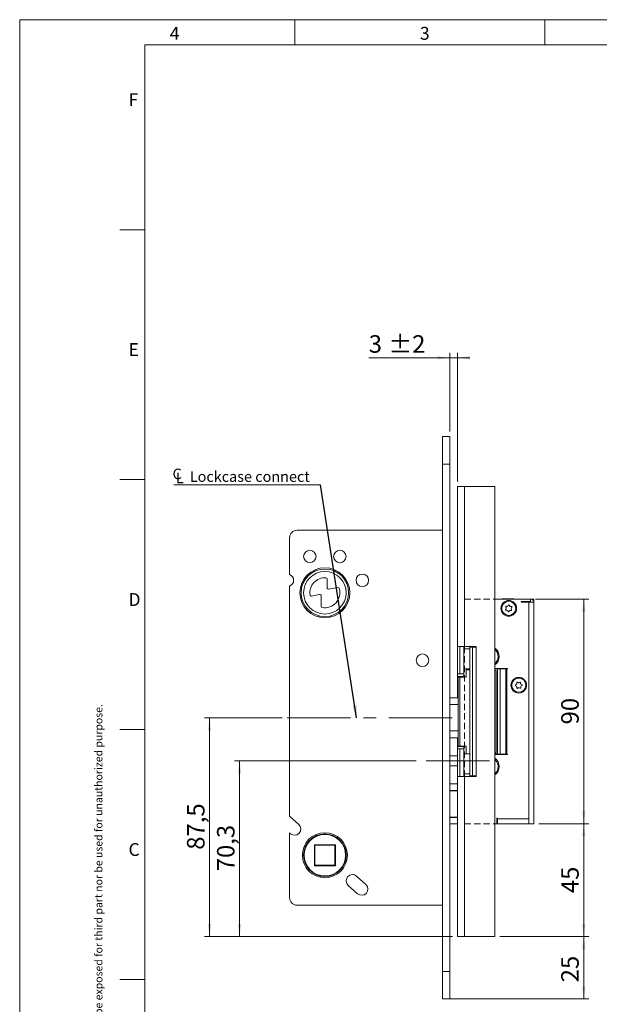
# Model space of a CAD drawing. Units: millimetres. Extents: x 0 to 210, y 0 to 297.
# Drawn here: x 0 to 116, y 100 to 297 of the extents above; entities that cross this region are included whole.
import ezdxf

# ---------------------------------------------------------------- set-up
doc = ezdxf.new("R2010")
doc.units = ezdxf.units.MM
doc.linetypes.add('CENTERX2', pattern=[20.32, 12.7, -2.54, 2.54, -2.54])
doc.linetypes.add('HIDDEN', pattern=[1.905, 1.27, -0.635])
doc.styles.add('SLDTEXTSTYLE0', font='TXT', dxfattribs={"width": 0.75})
doc.dimstyles.new('SLDDIMSTYLE0', dxfattribs={"dimtxt": 3.5, "dimasz": 2.5, "dimexe": 0, "dimexo": 0.0625, "dimgap": 0.875, "dimtad": 1, "dimlfac": 2, "dimrnd": 1e-09, "dimzin": 12, "dimdsep": 46, "dimtxsty": 'SLDTEXTSTYLE0', "dimsah": 1, "dimcen": 0.09, "dimadec": 0, "dimazin": 3, "dimtfac": 1, "dimtofl": 0, "dimtmove": 0, "dimatfit": 3, "dimfxl": 0, "dimfrac": 2, "dimtolj": 1, "dimtzin": 12, "dimarcsym": 0})
doc.dimstyles.new('SLDDIMSTYLE4', dxfattribs={"dimtxt": 0.18, "dimasz": 2.5, "dimexe": 0, "dimexo": 0.0625, "dimgap": 0, "dimtad": 0, "dimtih": 1, "dimtoh": 1, "dimdec": 0, "dimrnd": 1e-09, "dimzin": 0, "dimdsep": 46, "dimtxsty": 'Standard', "dimsah": 1, "dimcen": 0.09, "dimadec": 0, "dimazin": 0, "dimtfac": 2.5, "dimtdec": 0, "dimtofl": 0, "dimtmove": 0, "dimatfit": 3, "dimfxl": 0, "dimfrac": 2, "dimtolj": 1, "dimtzin": 0, "dimarcsym": 0})
doc.dimstyles.new('SLDDIMSTYLE5', dxfattribs={"dimtxt": 3.5, "dimasz": 2.5, "dimexe": 0, "dimexo": 0.0625, "dimgap": 0.875, "dimtad": 1, "dimlfac": 2, "dimrnd": 1e-09, "dimzin": 12, "dimdsep": 46, "dimtxsty": 'SLDTEXTSTYLE0', "dimsah": 1, "dimcen": 0.09, "dimadec": 0, "dimazin": 3, "dimtol": 1, "dimtp": 2, "dimtm": 2, "dimtfac": 1, "dimtdec": 0, "dimtmove": 0, "dimatfit": 0, "dimfxl": 0, "dimfrac": 2, "dimtolj": 1, "dimarcsym": 0})

# ---------------------------------------------------------------- blocks, each defined once
blk = doc.blocks.new('_D_15')
at = {"color": 7, "linetype": 'Continuous', "lineweight": 0}
for p, q in [((103.1, 181.13), (113.75, 181.13)), ((112.75, 136.13), (112.75, 181.13)), ((103.75, 136.13), (113.75, 136.13))]:
    blk.add_line(p, q, dxfattribs=at)
for points in [[(112.75, 181.13), (112.44, 178.63), (113.06, 178.63)], [(112.75, 136.13), (113.06, 138.63), (112.44, 138.63)]]:
    blk.add_solid(points, dxfattribs=at)
at = {"color": 7, "linetype": 'Continuous', "lineweight": 0, "insert": (108.24, 156.05), "char_height": 3.5, "attachment_point": 1, "rotation": 90, "style": 'SLDTEXTSTYLE0'}
blk.add_mtext('90', dxfattribs=at)
blk = doc.blocks.new('_D_16')
at = {"color": 7, "linetype": 'Continuous', "lineweight": 0}
for p, q in [((103.75, 136.13), (113.75, 136.13)), ((112.75, 136.13), (112.75, 113.63)), ((96, 113.63), (113.75, 113.63))]:
    blk.add_line(p, q, dxfattribs=at)
for points in [[(112.75, 136.13), (112.44, 133.63), (113.06, 133.63)], [(112.75, 113.63), (113.06, 116.13), (112.44, 116.13)]]:
    blk.add_solid(points, dxfattribs=at)
at = {"color": 7, "linetype": 'Continuous', "lineweight": 0, "insert": (108.24, 122.3), "char_height": 3.5, "attachment_point": 1, "rotation": 90, "style": 'SLDTEXTSTYLE0'}
blk.add_mtext('45', dxfattribs=at)
blk = doc.blocks.new('_D_17')
at = {"color": 7, "linetype": 'Continuous', "lineweight": 0}
for p, q in [((86, 229.38), (69.77, 229.38)), ((86, 214.63), (86, 230.38)), ((86, 229.38), (87.5, 229.38)), ((87.5, 204.63), (87.5, 230.38)), ((87.5, 229.38), (90, 229.38))]:
    blk.add_line(p, q, dxfattribs=at)
for points in [[(86, 229.38), (83.5, 229.69), (83.5, 229.07)], [(87.5, 229.38), (90, 229.07), (90, 229.69)]]:
    blk.add_solid(points, dxfattribs=at)
at = {"color": 7, "linetype": 'Continuous', "lineweight": 0, "char_height": 3.5, "attachment_point": 1, "style": 'SLDTEXTSTYLE0'}
for s, insert in [('3', (69.77, 233.89)), ('±2', (73.67, 233.89))]:
    blk.add_mtext(s, dxfattribs=dict(at, insert=insert))
blk = doc.blocks.new('_D_18')
at = {"color": 7, "linetype": 'Continuous', "lineweight": 0}
for p, q in [((52.45, 157.38), (36.95, 157.38)), ((37.95, 113.63), (37.95, 157.38)), ((86.5, 113.63), (36.95, 113.63))]:
    blk.add_line(p, q, dxfattribs=at)
for points in [[(37.95, 157.38), (37.64, 154.88), (38.26, 154.88)], [(37.95, 113.63), (38.26, 116.13), (37.64, 116.13)]]:
    blk.add_solid(points, dxfattribs=at)
at = {"color": 7, "linetype": 'Continuous', "lineweight": 0, "insert": (33.44, 130.98), "char_height": 3.5, "attachment_point": 1, "rotation": 90, "style": 'SLDTEXTSTYLE0'}
blk.add_mtext('87,5', dxfattribs=at)
blk = doc.blocks.new('_D_19')
at = {"color": 7, "linetype": 'Continuous', "lineweight": 0}
for p, q in [((79.22, 148.78), (42.95, 148.78)), ((43.95, 113.63), (43.95, 148.78)), ((86.5, 113.63), (42.95, 113.63))]:
    blk.add_line(p, q, dxfattribs=at)
for points in [[(43.95, 148.78), (43.64, 146.28), (44.26, 146.28)], [(43.95, 113.63), (44.26, 116.13), (43.64, 116.13)]]:
    blk.add_solid(points, dxfattribs=at)
at = {"color": 7, "linetype": 'Continuous', "lineweight": 0, "insert": (39.44, 126.68), "char_height": 3.5, "attachment_point": 1, "rotation": 90, "style": 'SLDTEXTSTYLE0'}
blk.add_mtext('70,3', dxfattribs=at)
blk = doc.blocks.new('_D_20')
at = {"color": 7, "linetype": 'Continuous', "lineweight": 0}
for p, q in [((96, 113.63), (113.75, 113.63)), ((112.75, 113.63), (112.75, 101.13)), ((85.5, 101.13), (113.75, 101.13))]:
    blk.add_line(p, q, dxfattribs=at)
for points in [[(112.75, 113.63), (112.44, 111.13), (113.06, 111.13)], [(112.75, 101.13), (113.06, 103.63), (112.44, 103.63)]]:
    blk.add_solid(points, dxfattribs=at)
at = {"color": 7, "linetype": 'Continuous', "lineweight": 0, "insert": (108.24, 104.47), "char_height": 3.5, "attachment_point": 1, "rotation": 90, "style": 'SLDTEXTSTYLE0'}
blk.add_mtext('25', dxfattribs=at)
blk = doc.blocks.new('SW_SYMBOL_MOD_CL')
at = {"color": 0, "linetype": 'Continuous', "lineweight": 0, "char_height": 783, "attachment_point": 5, "style": 'SLDTEXTSTYLE0'}
for s, insert in [('C', (400, 600)), ('L', (600, 300))]:
    blk.add_mtext(s, dxfattribs=dict(at, insert=insert))
blk = doc.blocks.new('SW_NOTE_1')
at = {"color": 0, "linetype": 'Continuous', "lineweight": 0}
blk.add_line((-29.29, 0), (0, 0), dxfattribs=at)
at = {"color": 0, "linetype": 'Continuous', "lineweight": 0, "xscale": 0.0027037109375, "yscale": 0.0027037109375, "zscale": 0.0027037109375}
blk.add_blockref('SW_SYMBOL_MOD_CL', (-29.71, 0.3), dxfattribs=at)
at = {"color": 0, "linetype": 'Continuous', "lineweight": 0, "insert": (-26.1, 2.73), "char_height": 2.1167, "attachment_point": 1, "style": 'SLDTEXTSTYLE0'}
blk.add_mtext('Lockcase connect', dxfattribs=at)

msp = doc.modelspace()

# ---------------------------------------------------------------- linework, layer by layer
at = {"color": 7, "linetype": 'Continuous', "lineweight": 0}
for p, q in [((0, 297), (210, 297)), ((0, 0), (0, 297)), ((55, 292), (55, 297)), ((105, 292), (105, 297)), ((25, 5), (25, 292)), ((205, 292), (25, 292)), ((25, 5), (25, 292)), ((205, 292), (25, 292)), ((25, 285.5), (25, 279)), ((25, 255), (20, 255)), ((25, 205), (20, 205)), ((25, 155), (20, 155)), ((25, 105), (20, 105))]:
    msp.add_line(p, q, dxfattribs=at)
at = {"color": 7, "linetype": 'Continuous', "lineweight": 15}
for p, q in [((86.0034, 213.6317), (84.5034, 213.6317)), ((84.5034, 213.6317), (84.5034, 208.1317)), ((86.0034, 213.6317), (86.0034, 208.1317)), ((86.0034, 208.1317), (84.5034, 208.1317)), ((84.5034, 208.1317), (84.5034, 106.6317)), ((86.0034, 208.1317), (86.0034, 106.6317)), ((87.5034, 203.6317), (87.5034, 171.6317)), ((88.9034, 203.6317), (87.5034, 203.6317)), ((88.9034, 203.6317), (88.9034, 171.6317)), ((95.0034, 203.6317), (88.9034, 203.6317)), ((95.0034, 203.6317), (95.0034, 113.6317)), ((53.9534, 186.0479), (53.9534, 193.3817)), ((55.4534, 194.8817), (84.5034, 194.8817)), ((61.4527, 183.3296), (61.4527, 185.1245)), ((53.9534, 137.6879), (53.9534, 183.7155)), ((63.5965, 183.4097), (61.7461, 183.0834)), ((58.3285, 181.7192), (59.957, 182.0064)), ((60.2504, 181.7602), (60.2504, 179.6781)), ((95.0034, 181.1317), (102.1034, 181.1317)), ((96.4534, 181.1677), (96.4534, 181.1317)), ((96.4534, 181.1677), (98.8034, 181.1677)), ((98.8034, 181.1317), (98.8034, 181.1677)), ((102.1034, 180.6317), (100.2534, 180.6317)), ((100.2534, 180.6317), (100.2534, 180.4817)), ((101.7534, 180.4817), (100.2534, 180.4817)), ((101.7534, 180.4817), (101.7534, 137.1317)), ((101.7534, 180.4817), (102.7534, 180.4817)), ((102.1034, 180.6317), (102.1034, 181.1317)), ((102.7534, 136.1317), (102.7534, 180.4817)), ((59.8484, 177.7743), (59.8049, 177.5275)), ((62.2011, 177.5273), (62.1576, 177.7741)), ((88.9034, 171.6317), (87.5034, 171.6317)), ((87.5034, 166.1317), (87.5034, 171.6317)), ((88.0034, 171.6317), (88.0034, 166.1317)), ((88.7534, 166.1317), (88.7534, 171.6317)), ((91.2534, 171.6317), (88.9034, 171.6317)), ((90.0034, 145.7567), (90.0034, 171.5067)), ((90.0034, 171.5067), (90.5034, 171.5067)), ((90.5034, 171.5067), (90.5034, 145.7567)), ((90.5034, 171.5067), (91.2534, 171.5067)), ((91.2534, 171.5067), (91.2534, 171.6317)), ((91.2534, 171.5067), (91.2534, 145.7567)), ((88.7534, 171.1317), (90.0034, 171.1317)), ((88.0034, 166.1317), (87.5034, 166.1317)), ((87.5034, 166.1317), (87.5034, 165.6317)), ((87.5034, 161.3817), (87.5034, 165.6317)), ((88.7534, 165.6317), (87.5034, 165.6317)), ((87.6677, 165.4817), (87.6677, 151.6817)), ((87.6677, 165.4817), (87.9831, 165.4817)), ((87.9831, 165.4817), (87.9831, 151.6817)), ((87.9831, 165.4817), (89.2436, 165.4817)), ((88.7534, 166.1317), (88.0034, 166.1317)), ((88.7534, 167.1317), (90.0034, 167.1317)), ((88.7534, 165.6317), (88.7534, 166.1317)), ((88.7534, 165.4817), (88.7534, 165.6317)), ((89.2436, 165.4817), (89.2436, 166.9817)), ((89.2436, 166.9817), (90.0034, 166.9817)), ((97.5019, 167.2567), (95.0034, 167.2567)), ((95.4034, 167.1317), (95.0034, 167.1317)), ((95.2694, 150.4221), (95.2694, 166.7413)), ((95.4034, 167.2567), (95.4034, 167.1317)), ((95.5136, 167.1317), (95.4034, 167.1317)), ((95.5136, 150.1067), (95.5136, 167.1567)), ((95.5136, 167.1567), (96.0251, 167.1567)), ((96.0251, 150.1067), (96.0251, 167.1567)), ((96.0251, 167.1567), (97.1814, 167.1567)), ((96.6534, 167.1567), (96.6534, 167.2567)), ((97.1814, 167.1567), (97.1814, 150.1067)), ((97.3519, 167.1567), (97.1814, 167.1567)), ((97.3519, 150.1067), (97.3519, 167.1567)), ((97.3519, 167.1567), (97.5019, 167.1567)), ((97.5019, 167.1567), (97.5019, 167.2567)), ((87.6677, 161.3817), (86.0034, 161.3817)), ((87.6677, 160.0275), (86.0034, 160.0275)), ((87.6677, 154.736), (86.0034, 154.736)), ((86.0034, 153.3817), (87.6677, 153.3817)), ((87.5034, 151.6317), (87.5034, 153.3817)), ((87.9831, 151.6817), (87.6677, 151.6817)), ((89.2436, 151.6817), (87.9831, 151.6817)), ((88.7534, 151.6317), (88.7534, 151.6817)), ((89.2436, 151.6817), (89.2436, 150.1817)), ((87.5034, 149.7817), (86.0034, 149.7817)), ((87.5034, 151.6317), (88.7534, 151.6317)), ((87.5034, 151.6317), (87.5034, 151.1317)), ((87.5034, 151.1317), (88.0034, 151.1317)), ((87.5034, 145.6317), (87.5034, 151.1317)), ((88.0034, 151.1317), (88.0034, 145.6317)), ((88.7534, 151.1317), (88.0034, 151.1317)), ((88.7534, 151.1317), (88.7534, 151.6317)), ((88.7534, 145.6317), (88.7534, 151.1317)), ((90.0034, 150.1317), (88.7534, 150.1317)), ((90.0034, 150.1817), (89.2436, 150.1817)), ((95.0034, 150.2644), (95.2694, 150.4221)), ((95.0034, 150.1317), (95.4034, 150.1317)), ((95.0034, 150.0067), (97.5019, 150.0067)), ((95.4034, 150.0067), (95.4034, 150.1317)), ((95.5136, 150.1067), (96.0251, 150.1067)), ((97.1814, 150.1067), (96.0251, 150.1067)), ((97.1814, 150.1067), (97.3519, 150.1067)), ((97.5019, 150.1067), (97.3519, 150.1067)), ((97.5019, 150.0067), (97.5019, 150.1067)), ((87.5034, 147.7817), (86.0034, 147.7817)), ((90.0034, 146.1317), (88.7534, 146.1317)), ((90.5034, 145.7567), (90.0034, 145.7567)), ((91.2534, 145.7567), (90.5034, 145.7567)), ((91.2534, 145.6317), (91.2534, 145.7567)), ((87.5034, 144.1317), (86.0034, 144.1317)), ((87.5034, 145.6317), (87.5034, 113.6317)), ((87.5034, 145.6317), (88.9034, 145.6317)), ((88.9034, 145.6317), (88.9034, 113.6317)), ((91.2534, 145.6317), (88.9034, 145.6317)), ((53.9534, 137.6879), (55.7869, 136.0476)), ((86.0034, 136.1317), (87.5034, 136.1317)), ((95.3534, 136.1317), (95.0034, 136.1317)), ((95.3534, 137.2817), (95.5034, 137.2817)), ((95.3534, 136.1317), (95.3534, 137.2817)), ((95.4034, 136.1317), (95.3534, 136.1317)), ((95.4034, 136.1317), (95.4034, 137.2817)), ((95.5034, 136.1317), (95.4034, 136.1317)), ((95.5034, 137.2817), (95.5034, 137.1317)), ((95.5034, 137.1317), (101.7534, 137.1317)), ((95.5034, 136.1317), (95.5034, 137.1317)), ((95.5034, 136.1317), (101.7534, 136.1317)), ((101.7534, 137.1317), (101.7534, 136.1317)), ((101.7534, 136.1317), (102.7534, 136.1317)), ((54.12, 134.1844), (53.9534, 134.3334)), ((53.9534, 121.3817), (53.9534, 134.3334)), ((58.9034, 131.9817), (63.1034, 131.9817)), ((58.9034, 127.7817), (58.9034, 131.9817)), ((58.9034, 131.9817), (59.0034, 131.8817)), ((63.0034, 131.8817), (63.1034, 131.9817)), ((63.1034, 131.9817), (63.1034, 127.7817)), ((63.0034, 131.8817), (59.0034, 131.8817)), ((59.0034, 131.8817), (59.0034, 127.8817)), ((63.0034, 127.8817), (63.0034, 131.8817)), ((58.9034, 127.7817), (59.0034, 127.8817)), ((63.1034, 127.7817), (58.9034, 127.7817)), ((59.0034, 127.8817), (63.0034, 127.8817)), ((63.0034, 127.8817), (63.1034, 127.7817)), ((67.3369, 125.7143), (69.2, 124.0474)), ((67.5331, 122.1842), (65.67, 123.8511)), ((55.4534, 119.8817), (84.5034, 119.8817)), ((87.5034, 113.6317), (88.9034, 113.6317)), ((95.0034, 113.6317), (88.9034, 113.6317)), ((86.0034, 106.6317), (84.5034, 106.6317)), ((84.5034, 106.6317), (84.5034, 101.1317)), ((86.0034, 106.6317), (86.0034, 101.1317)), ((84.5034, 101.1317), (86.0034, 101.1317))]:
    msp.add_line(p, q, dxfattribs=at)
at = {"color": 7, "linetype": 'HIDDEN', "lineweight": 0}
for p, q in [((88.9034, 181.1317), (102.7534, 181.1317)), ((88.9034, 181.1317), (88.9034, 136.1317)), ((102.7534, 181.1317), (102.7534, 136.1317)), ((88.9034, 136.1317), (102.7534, 136.1317))]:
    msp.add_line(p, q, dxfattribs=at)
at = {"color": 7, "linetype": 'CENTERX2', "lineweight": 0}
for p, q in [((53.4534, 157.3817), (86.5034, 157.3817)), ((93.9241, 148.7817), (80.2214, 148.7817))]:
    msp.add_line(p, q, dxfattribs=at)
at = {"color": 206, "linetype": 'Continuous', "lineweight": 15}
for p, q in [((86.0034, 142.8063), (87.5034, 142.8063)), ((87.5034, 142.7394), (86.0034, 142.7394)), ((86.0034, 137.524), (87.5034, 137.524)), ((87.5034, 137.4572), (86.0034, 137.4572))]:
    msp.add_line(p, q, dxfattribs=at)
at = {"color": 7, "linetype": 'Continuous', "lineweight": 15}
for centre, radius in [((58.0034, 189.6317), 1.25), ((64.0034, 189.6317), 1.25), ((61.0034, 182.3817), 5), ((61.0034, 182.3817), 4.75), ((61.0034, 182.3817), 4.25), ((68.5034, 184.8817), 1.25), ((97.7534, 179.2567), 1.575), ((97.7534, 179.2567), 1.4), ((80.5034, 168.8817), 1.25), ((99.7534, 163.8817), 1.575), ((99.7534, 163.8817), 1.4), ((61.0034, 129.8817), 4.5), ((61.0034, 129.8817), 4.25), ((61.0034, 129.8817), 4.15)]:
    msp.add_circle(centre, radius, dxfattribs=at)
for centre, radius, start, end in [((55.4534, 193.3817), 1.5, 90, 180), ((53.5034, 184.8817), 1.25, 291.100196, 68.899804), ((61.0034, 182.3817), 3, 85.843393, 188.706797), ((61.2027, 185.1245), 0.25, 0, 85.843393), ((61.0034, 182.3817), 3, 259.460087, 16.515836), ((61.7027, 183.3296), 0.25, 180, 280), ((63.6399, 183.1635), 0.25, 16.515836, 100), ((58.2851, 181.9654), 0.25, 188.706797, 280), ((60.0004, 181.7602), 0.25, 0, 100), ((60.5004, 179.6781), 0.25, 180, 259.460087), ((96.9468, 179.3083), 0.3211, 309.404541, 43.275914), ((97.2488, 179.5927), 0.0938, 69.404541, 223.275914), ((97.3948, 179.9811), 0.3211, 249.404541, 343.275914), ((97.7921, 179.8617), 0.0938, 9.404541, 163.275914), ((98.2014, 179.9295), 0.3211, 189.404541, 283.275914), ((98.56, 179.2051), 0.3211, 129.404541, 223.275914), ((98.2967, 179.5257), 0.0938, 309.404541, 103.275914), ((102.1034, 180.4817), 0.65, 0, 90), ((102.1034, 180.4817), 0.15, 0, 90), ((97.2101, 178.9877), 0.0938, 129.404541, 283.275914), ((97.3054, 178.5839), 0.3211, 9.404541, 103.275914), ((97.7147, 178.6517), 0.0938, 189.404541, 343.275914), ((98.112, 178.5323), 0.3211, 69.404541, 163.275914), ((98.258, 178.9207), 0.0938, 249.404541, 43.275914), ((93.7534, 169.6317), 2.1, 0, 53.470393), ((93.7534, 169.6317), 1.875, 357.48494, 48.189685), ((93.7534, 169.6317), 2.1, 306.529607, 0), ((93.7534, 169.6317), 1.875, 311.810315, 357.48494), ((99.1475, 163.8623), 0.0938, 104.894787, 258.76616), ((99.0409, 164.2633), 0.3211, 284.894787, 18.76616), ((99.0667, 163.4554), 0.3211, 344.894787, 78.76616), ((99.4337, 164.3968), 0.0938, 44.894787, 198.76616), ((99.7276, 164.6896), 0.3211, 224.894787, 318.76616), ((100.0396, 164.4161), 0.0938, 344.894787, 138.76616), ((100.4401, 164.308), 0.3211, 164.894787, 258.76616), ((100.466, 163.5001), 0.3211, 104.894787, 198.76616), ((100.3593, 163.9011), 0.0938, 284.894787, 78.76616), ((99.4672, 163.3473), 0.0938, 164.894787, 318.76616), ((99.7792, 163.0738), 0.3211, 44.894787, 138.76616), ((100.0731, 163.3667), 0.0938, 224.894787, 18.76616), ((93.7534, 147.6317), 2.1, 0, 53.470393), ((93.7534, 147.6317), 1.875, 345.708915, 48.189685), ((93.7534, 147.6317), 2.1, 306.529607, 0), ((93.7534, 147.6317), 1.875, 311.810315, 345.708915), ((54.9534, 135.116), 1.25, 228.182389, 48.182389), ((66.5034, 124.7827), 1.25, 48.182389, 228.182389), ((68.3666, 123.1158), 1.25, 228.182389, 48.182389), ((55.4534, 121.3817), 1.5, 180, 270)]:
    msp.add_arc(centre, radius, start, end, dxfattribs=at)
for centre, start_param, end_param in [((94.6276, 165.9817), 5.57502697, 5.89247653), ((94.6276, 151.1817), 3.53230143, 3.84975099)]:
    msp.add_ellipse(centre, major_axis=(0, 1), ratio=0.98682756, start_param=start_param, end_param=end_param, dxfattribs=at)
msp.add_open_spline([(95.2694, 166.7413), (95.2586, 166.7504), (95.1803, 166.8164), (95.0853, 166.8571), (95.0034, 166.8922)], degree=3, knots=[0, 0, 0, 0, 0.13879722, 1, 1, 1, 1], dxfattribs=at)

# ---------------------------------------------------------------- block references
at = {"color": 7, "linetype": 'Continuous', "lineweight": 0}
msp.add_blockref('SW_NOTE_1', (60.0965, 203.9507), dxfattribs=at)

# ---------------------------------------------------------------- texts
at = {"color": 7, "linetype": 'Continuous', "lineweight": 0, "char_height": 2.5625, "attachment_point": 1, "style": 'SLDTEXTSTYLE0'}
for s, insert in [('4', (30, 295.5532)), ('3', (80, 295.5532)), ('F', (21.75, 282.3032)), ('E', (21.75, 232.3032)), ('D', (21.75, 182.3032)), ('C', (21.75, 132.3032))]:
    msp.add_mtext(s, dxfattribs=dict(at, insert=insert))
at = {"color": 7, "linetype": 'Continuous', "lineweight": 0, "insert": (14.9939, 5.9169), "char_height": 1.5375, "attachment_point": 1, "rotation": 90, "style": 'SLDTEXTSTYLE0'}
msp.add_mtext('This document shall not be copied without owners written allowance and its content shall not be exposed for third part nor be used for unauthorized purpose.', dxfattribs=at)

# ---------------------------------------------------------------- dimensions: what is measured, and where the dimension line sits
at = {"color": 7, "linetype": 'Continuous', "lineweight": 0}
dim = msp.add_linear_dim(base=(87.5034, 229.3817), p1=(86.0034, 213.6317), p2=(87.5034, 203.6317), dimstyle='SLDDIMSTYLE5', dxfattribs=at)
dim.commit()
dim.dimension.update_dxf_attribs({"geometry": '_D_17', "text_midpoint": (74.2863, 229.3817), "dimtype": 160})
for base, p1, p2, picture, middle in [((112.7534, 181.1317), (102.7534, 136.1317), (102.1034, 181.1317), '_D_15', (112.7534, 158.6317)), ((37.9534, 157.3817), (87.5034, 113.6317), (53.4534, 157.3817), '_D_18', (37.9534, 135.5067)), ((43.9534, 148.7817), (87.5034, 113.6317), (80.2214, 148.7817), '_D_19', (43.9534, 131.2067)), ((112.7534, 113.6317), (102.7534, 136.1317), (95.0034, 113.6317), '_D_16', (112.7534, 124.8817)), ((112.7534, 101.1317), (95.0034, 113.6317), (84.5034, 101.1317), '_D_20', (112.7534, 107.0594))]:
    dim = msp.add_linear_dim(base=base, p1=p1, p2=p2, angle=90, dimstyle='SLDDIMSTYLE0', dxfattribs=at)
    dim.commit()
    dim.dimension.update_dxf_attribs({"geometry": picture, "text_midpoint": middle, "dimtype": 160})

# ---------------------------------------------------------------- leaders
msp.add_leader([(67.3233, 157.3817), (60.0965, 203.9507)], dimstyle='SLDDIMSTYLE4', dxfattribs=at)

doc.saveas('drawing.dxf')
